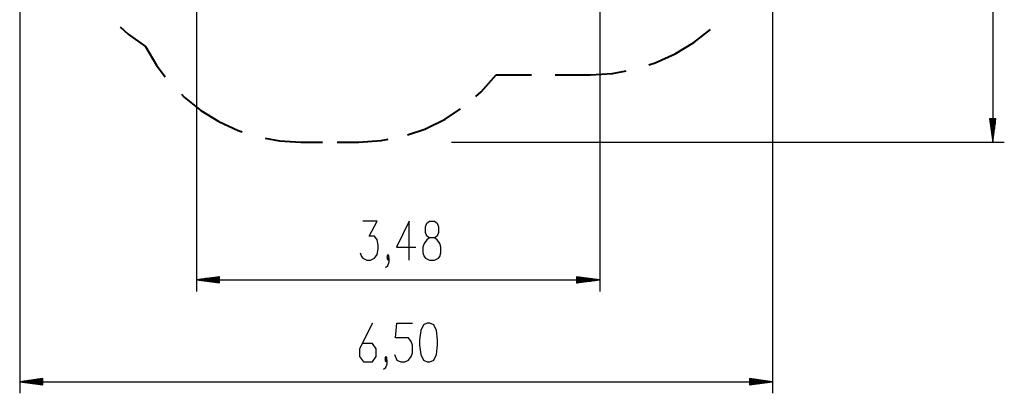
# Model space of a CAD drawing. Units: inches. Extents: x 1442 to 1527, y 981 to 1119.
# Drawn here: x 1442 to 1527, y 981 to 1013 of the extents above; entities that cross this region are included whole.
import ezdxf

# ---------------------------------------------------------------- set-up
doc = ezdxf.new("R2010")
doc.units = ezdxf.units.IN
doc.header["$MEASUREMENT"] = 0
doc.layers.add('Ebene 1', color=7, linetype='Continuous')

# ---------------------------------------------------------------- blocks, each defined once
blk = doc.blocks.new('block 2')
at = {"layer": 'Ebene 1', "color": 179, "lineweight": 25, "true_color": 0x1a171b}
for points in [[(1526.314, 1067.726), (1526.314, 1002.726)], [(1492.41, 1044.596), (1492.41, 989.863)], [(1457.621, 1029.983), (1457.621, 989.863)], [(1442.372, 1025.394), (1442.372, 981.089)], [(1507.322, 1022.226), (1507.322, 981.089)], [(1526.051, 1004.726), (1526.314, 1002.726)], [(1526.578, 1004.726), (1526.051, 1004.726)], [(1526.061, 1004.726), (1526.061, 1004.655)], [(1526.061, 1004.726), (1526.061, 1004.655)], [(1526.111, 1004.726), (1526.111, 1004.269)], [(1526.162, 1004.726), (1526.162, 1003.884)], [(1526.213, 1004.726), (1526.213, 1003.498)], [(1526.263, 1004.726), (1526.263, 1003.112)], [(1526.314, 1004.726), (1526.314, 1002.726)], [(1526.314, 1004.726), (1526.314, 1002.726)], [(1526.314, 1002.726), (1526.578, 1004.726)], [(1526.365, 1004.726), (1526.365, 1003.112)], [(1526.416, 1004.726), (1526.416, 1003.498)], [(1526.467, 1004.726), (1526.467, 1003.884)], [(1526.518, 1004.726), (1526.518, 1004.269)], [(1526.569, 1004.726), (1526.569, 1004.655)], [(1526.569, 1004.726), (1526.569, 1004.655)], [(1479.621, 1002.726), (1527.315, 1002.726)], [(1471.748, 993.2), (1471.86, 992.881), (1471.972, 992.722), (1472.306, 992.563), (1472.641, 992.563), (1472.976, 992.722), (1473.199, 993.041), (1473.31, 993.519), (1473.31, 993.838), (1473.199, 994.316), (1472.976, 994.634), (1472.529, 994.634), (1473.199, 995.909), (1471.972, 995.909)], [(1475.984, 992.563), (1475.984, 995.909), (1474.869, 993.679), (1476.542, 993.679)], [(1477.712, 992.563), (1478.158, 992.563), (1478.493, 992.722), (1478.604, 992.881), (1478.716, 993.2), (1478.716, 993.679), (1478.604, 993.997), (1478.382, 994.316), (1478.158, 994.475), (1477.712, 994.475), (1477.489, 994.634), (1477.378, 994.953), (1477.378, 995.431), (1477.489, 995.75), (1477.712, 995.909), (1478.158, 995.909), (1478.382, 995.75), (1478.493, 995.431), (1478.493, 994.953), (1478.382, 994.634), (1478.158, 994.475)], [(1477.712, 994.475), (1477.489, 994.316), (1477.266, 993.997), (1477.154, 993.679), (1477.154, 993.2), (1477.266, 992.881), (1477.378, 992.722), (1477.712, 992.563)], [(1474.145, 992.722), (1474.257, 992.881), (1474.145, 993.041), (1474.034, 992.881), (1474.145, 992.722), (1474.145, 992.722)], [(1473.922, 991.925), (1474.145, 992.084), (1474.257, 992.403), (1474.257, 992.722), (1474.145, 992.881), (1474.034, 992.722), (1474.145, 992.563), (1474.257, 992.722)], [(1459.621, 991.126), (1457.621, 990.863)], [(1459.621, 990.863), (1457.621, 990.863)], [(1459.621, 990.863), (1457.621, 990.863)], [(1457.621, 990.863), (1459.621, 990.599)], [(1457.621, 990.863), (1492.41, 990.863)], [(1459.621, 990.914), (1458.007, 990.914)], [(1459.621, 990.812), (1458.007, 990.812)], [(1459.621, 990.964), (1458.393, 990.964)], [(1459.621, 990.761), (1458.393, 990.761)], [(1459.621, 991.015), (1458.779, 991.015)], [(1459.621, 990.71), (1458.779, 990.71)], [(1459.621, 991.066), (1459.165, 991.066)], [(1459.621, 990.659), (1459.165, 990.659)], [(1459.621, 991.117), (1459.551, 991.117)], [(1459.621, 991.117), (1459.551, 991.117)], [(1459.621, 990.609), (1459.551, 990.609)], [(1459.621, 990.609), (1459.551, 990.609)], [(1459.621, 990.599), (1459.621, 991.126)], [(1490.41, 991.126), (1490.41, 990.599)], [(1492.41, 990.863), (1490.41, 991.126)], [(1490.41, 991.117), (1490.48, 991.117)], [(1490.41, 991.117), (1490.48, 991.117)], [(1490.41, 991.066), (1490.866, 991.066)], [(1490.41, 991.015), (1491.252, 991.015)], [(1490.41, 990.964), (1491.638, 990.964)], [(1490.41, 990.914), (1492.024, 990.914)], [(1490.41, 990.863), (1492.41, 990.863)], [(1490.41, 990.863), (1492.41, 990.863)], [(1490.41, 990.599), (1492.41, 990.863)], [(1490.41, 990.812), (1492.024, 990.812)], [(1490.41, 990.761), (1491.638, 990.761)], [(1490.41, 990.71), (1491.252, 990.71)], [(1490.41, 990.659), (1490.866, 990.659)], [(1490.41, 990.609), (1490.48, 990.609)], [(1490.41, 990.609), (1490.48, 990.609)], [(1472.801, 987.136), (1471.686, 984.905), (1471.686, 984.267), (1472.02, 983.789), (1472.801, 983.789), (1473.136, 984.267), (1473.136, 984.905), (1472.801, 985.383), (1471.908, 985.383)], [(1474.694, 984.426), (1474.917, 983.949), (1475.252, 983.789), (1475.587, 983.789), (1475.922, 983.949), (1476.145, 984.267), (1476.256, 984.586), (1476.256, 985.223), (1476.145, 985.542), (1475.922, 985.861), (1474.806, 985.861), (1474.917, 987.136), (1476.256, 987.136)], [(1477.538, 983.789), (1477.761, 983.789), (1478.095, 983.949), (1478.319, 984.426), (1478.43, 985.223), (1478.43, 985.701), (1478.319, 986.498), (1478.095, 986.976), (1477.761, 987.136), (1477.538, 987.136), (1477.203, 986.976), (1476.98, 986.498), (1476.868, 985.701), (1476.868, 985.223), (1476.98, 984.426), (1477.203, 983.949), (1477.538, 983.789), (1477.538, 983.789)], [(1473.747, 983.152), (1473.971, 983.311), (1474.082, 983.63), (1474.082, 983.949), (1473.971, 984.108), (1473.859, 983.949), (1473.971, 983.789), (1474.082, 983.949)], [(1473.971, 983.949), (1474.082, 984.108), (1473.971, 984.267), (1473.859, 984.108), (1473.971, 983.949), (1473.971, 983.949)], [(1444.371, 982.352), (1442.372, 982.089)], [(1444.371, 982.089), (1442.372, 982.089)], [(1444.371, 982.089), (1442.372, 982.089)], [(1442.372, 982.089), (1444.371, 981.826)], [(1442.372, 982.089), (1507.322, 982.089)], [(1444.371, 982.14), (1442.757, 982.14)], [(1444.371, 982.038), (1442.757, 982.038)], [(1444.371, 982.191), (1443.143, 982.191)], [(1444.371, 981.987), (1443.143, 981.987)], [(1444.371, 982.242), (1443.529, 982.242)], [(1444.371, 982.292), (1443.915, 982.292)], [(1444.371, 982.343), (1444.3, 982.343)], [(1444.371, 982.343), (1444.3, 982.343)], [(1444.371, 981.826), (1444.371, 982.352)], [(1505.321, 982.352), (1505.321, 981.826)], [(1507.322, 982.089), (1505.321, 982.352)], [(1505.321, 982.343), (1505.392, 982.343)], [(1505.321, 982.343), (1505.392, 982.343)], [(1505.321, 982.292), (1505.778, 982.292)], [(1505.321, 982.242), (1506.163, 982.242)], [(1505.321, 982.191), (1506.549, 982.191)], [(1505.321, 982.14), (1506.935, 982.14)], [(1505.321, 982.089), (1507.322, 982.089)], [(1505.321, 982.089), (1507.322, 982.089)], [(1505.321, 981.826), (1507.322, 982.089)], [(1505.321, 982.038), (1506.935, 982.038)], [(1505.321, 981.987), (1506.549, 981.987)], [(1444.371, 981.937), (1443.529, 981.937)], [(1444.371, 981.886), (1443.915, 981.886)], [(1444.371, 981.835), (1444.3, 981.835)], [(1444.371, 981.835), (1444.3, 981.835)], [(1505.321, 981.937), (1506.163, 981.937)], [(1505.321, 981.886), (1505.778, 981.886)], [(1505.321, 981.835), (1505.392, 981.835)], [(1505.321, 981.835), (1505.392, 981.835)]]:
    blk.add_lwpolyline(points, dxfattribs=at)
at = {"layer": 'Ebene 1', "color": 179, "lineweight": 40, "true_color": 0x1a171b}
for points in [[(1451.042, 1012.663), (1451.728, 1012.035), (1453.238, 1010.952)], [(1496.661, 1009.382), (1497.188, 1009.546), (1498.918, 1010.325), (1500.54, 1011.305), (1501.97, 1012.426)], [(1453.238, 1010.952), (1454.166, 1009.368), (1454.932, 1008.364)], [(1481.715, 1006.668), (1482.176, 1007.068), (1483.469, 1008.526)], [(1483.469, 1008.526), (1486.526, 1008.526)], [(1488.564, 1008.526), (1491.621, 1008.526)], [(1491.621, 1008.526), (1493.514, 1008.641), (1494.679, 1008.854)], [(1456.324, 1006.843), (1456.565, 1006.597), (1458, 1005.452), (1459.564, 1004.49), (1461.233, 1003.727), (1461.562, 1003.623)], [(1475.826, 1003.348), (1477.327, 1003.854), (1479.078, 1004.711), (1480.399, 1005.587)], [(1463.548, 1003.069), (1464.789, 1002.839), (1466.621, 1002.726)], [(1466.621, 1002.726), (1468.496, 1002.726)], [(1469.746, 1002.726), (1471.621, 1002.726)], [(1471.621, 1002.726), (1473.567, 1002.853), (1474.165, 1002.971)]]:
    blk.add_lwpolyline(points, dxfattribs=at)

msp = doc.modelspace()

# ---------------------------------------------------------------- block references
at = {"layer": 'Ebene 1'}
msp.add_blockref('block 2', (0, 0), dxfattribs=at)

doc.saveas('drawing.dxf')
